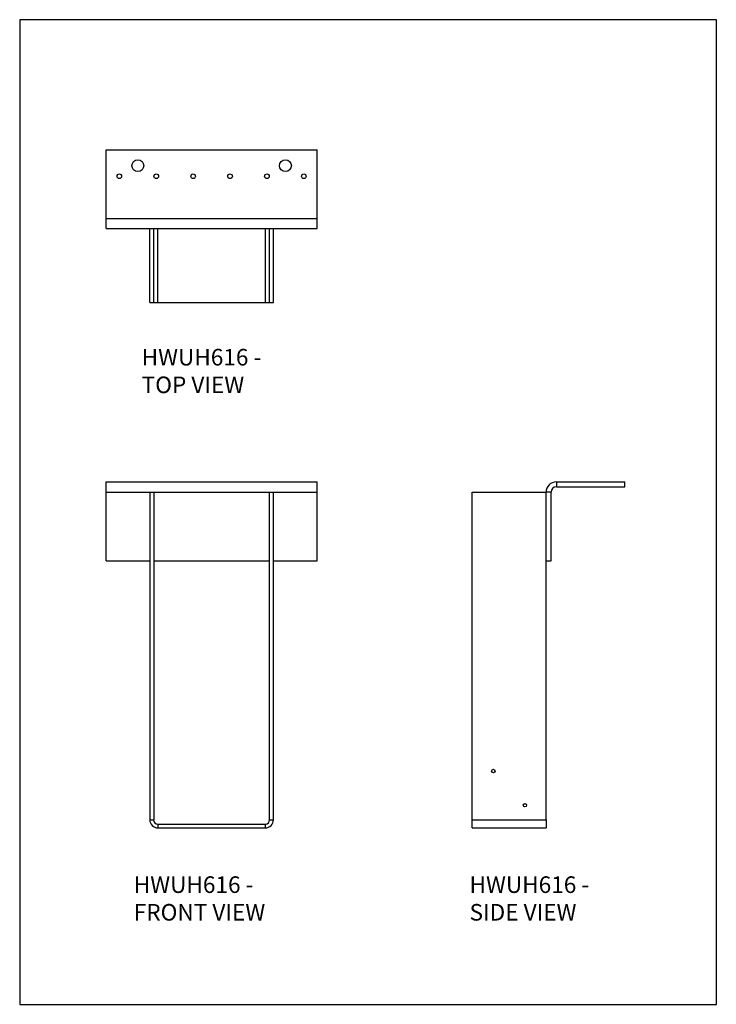
# Model space of a CAD drawing. Units: millimetres. Extents: x -1464 to -624, y -619 to 569.
import ezdxf

# ---------------------------------------------------------------- set-up
doc = ezdxf.new("R2010")
doc.units = ezdxf.units.MM
doc.header["$MEASUREMENT"] = 0
doc.layers.get('0').update_dxf_attribs({"linetype": 'CONTINUOUS'})
doc.layers.add('OBJ', color=179, linetype='CONTINUOUS')
doc.styles.add('SLDTEXTSTYLE0', font='TXT', dxfattribs={"width": 0.605})

msp = doc.modelspace()

# ---------------------------------------------------------------- linework, layer by layer
at = {"linetype": 'Continuous', "lineweight": 25}
for p, q in [((-1359.5, 329.3), (-1359.5, 411.9)), ((-1359.5, 411.9), (-1105.3, 411.9)), ((-1105.3, 329.3), (-1105.3, 411.9)), ((-1359.5, 329.3), (-1105.3, 329.3)), ((-1359.5, 316.9), (-1359.5, 329.3)), ((-1105.3, 316.9), (-1105.3, 329.3)), ((-1359.5, 316.9), (-1105.3, 316.9)), ((-1306.9, 227.9), (-1306.9, 316.9)), ((-1306.9, 316.9), (-1302.3, 316.9)), ((-1302.3, 227.9), (-1302.3, 316.9)), ((-1297.3, 227.9), (-1297.3, 316.9)), ((-1167.6, 227.9), (-1167.6, 316.9)), ((-1162.5, 227.9), (-1162.5, 316.9)), ((-1162.5, 316.9), (-1157.9, 316.9)), ((-1157.9, 227.9), (-1157.9, 316.9)), ((-1306.9, 227.9), (-1302.3, 227.9)), ((-1302.3, 227.9), (-1297.3, 227.9)), ((-1297.3, 227.9), (-1167.6, 227.9)), ((-1167.6, 227.9), (-1162.5, 227.9)), ((-1162.5, 227.9), (-1157.9, 227.9)), ((-1359.5, 11.4), (-1105.3, 11.4)), ((-1359.5, -1), (-1359.5, 11.4)), ((-1105.3, -1), (-1105.3, 11.4)), ((-816.7, 11.4), (-816.7, 5.3)), ((-816.7, 11.4), (-734.1, 11.4)), ((-816.7, 5.3), (-734.1, 5.3)), ((-734.1, 5.3), (-734.1, 11.4)), ((-1359.5, -83.7), (-1359.5, -1)), ((-1359.5, -1), (-1306.9, -1)), ((-1306.9, -1), (-1302.3, -1)), ((-1306.9, -1), (-1306.9, -396.4)), ((-1302.3, -1), (-1302.3, -396.4)), ((-1302.3, -1), (-1162.5, -1)), ((-1162.5, -1), (-1157.9, -1)), ((-1162.5, -396.4), (-1162.5, -1)), ((-1157.9, -396.4), (-1157.9, -1)), ((-1157.9, -1), (-1105.3, -1)), ((-1105.3, -83.7), (-1105.3, -1)), ((-918.1, -396.4), (-918.1, -1)), ((-918.1, -1), (-829.2, -1)), ((-823.1, -1), (-829.2, -1)), ((-829.2, -83.7), (-829.2, -1)), ((-823.1, -83.7), (-823.1, -1)), ((-1359.5, -83.7), (-1306.9, -83.7)), ((-1302.3, -83.7), (-1162.5, -83.7)), ((-1157.9, -83.7), (-1105.3, -83.7)), ((-829.2, -396.4), (-829.2, -83.7)), ((-829.2, -83.7), (-823.1, -83.7)), ((-1306.9, -396.4), (-1302.3, -396.4)), ((-1297.3, -401.5), (-1297.3, -406)), ((-1297.3, -401.5), (-1167.6, -401.5)), ((-1167.6, -406), (-1167.6, -401.5)), ((-1162.5, -396.4), (-1157.9, -396.4)), ((-918.1, -396.4), (-829.2, -396.4)), ((-918.1, -406), (-918.1, -396.4)), ((-829.2, -396.4), (-829.2, -406)), ((-1297.3, -406), (-1167.6, -406)), ((-918.1, -406), (-829.2, -406))]:
    msp.add_line(p, q, dxfattribs=at)
msp.add_lwpolyline([(-1463.8, -619), (-623.8, -619), (-623.8, 569), (-1463.8, 569)], close=True)
for centre, radius in [((-1321.4, 392.9), 7.15), ((-1143.4, 392.9), 7.15), ((-1343.7, 380.1), 2.77), ((-1299.2, 380.1), 2.77), ((-1254.7, 380.1), 2.77), ((-1210.2, 380.1), 2.77), ((-1165.7, 380.1), 2.77), ((-1121.2, 380.1), 2.77), ((-892.7, -337.5), 2.08), ((-854.6, -378.8), 2.08)]:
    msp.add_circle(centre, radius, dxfattribs=at)
for centre, radius, start, end in [((-816.7, -1), 12.4, 90, 180), ((-816.7, -1), 6.36, 90, 180), ((-1297.3, -396.4), 9.64, 180, 270), ((-1297.3, -396.4), 5.09, 180, 270), ((-1167.6, -396.4), 9.64, 270, 0), ((-1167.6, -396.4), 5.09, 270, 0)]:
    msp.add_arc(centre, radius, start, end, dxfattribs=at)

# ---------------------------------------------------------------- texts
at = {"layer": 'OBJ', "color": 7, "char_height": 20, "attachment_point": 1, "style": 'SLDTEXTSTYLE0'}
for s, insert in [('{\\fArial|b0|i0|c0|p34;HWUH616 - TOP VIEW}', (-1316.8, 171.8)), ('{\\fArial|b0|i0|c0|p34;HWUH616 - FRONT VIEW}', (-1326.3, -464.6)), ('{\\fArial|b0|i0|c0|p34;HWUH616 - SIDE VIEW}', (-921.4, -464.6))]:
    msp.add_mtext(s, dxfattribs=dict(at, insert=insert))

doc.saveas('drawing.dxf')
